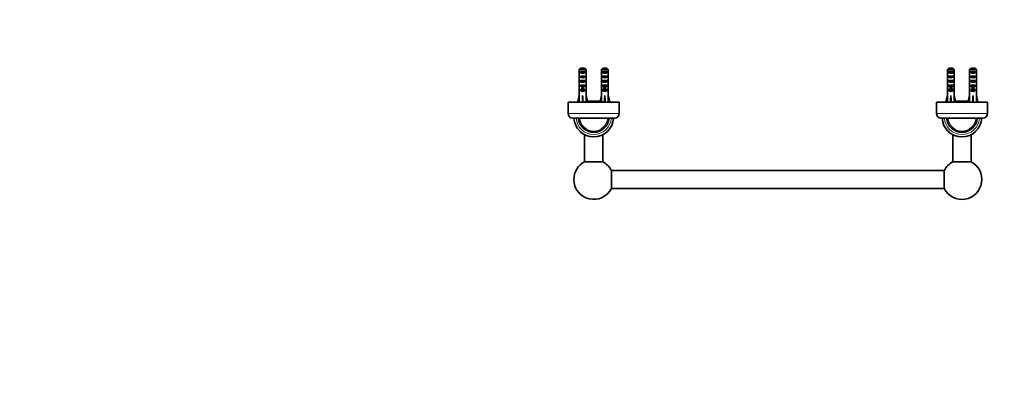
# Model space of a CAD drawing. Units: millimetres. Extents: x 0 to 1478, y 0 to 1758.
# Drawn here: x 0 to 866, y 544 to 879 of the extents above; entities that cross this region are included whole.
import ezdxf
from ezdxf import colors
from ezdxf.entities.mleader import LeaderData, LeaderLine
from ezdxf.math import Vec2, Vec3

# ---------------------------------------------------------------- set-up
doc = ezdxf.new("R2010")
doc.units = ezdxf.units.MM
doc.layers.add('DV3_Défaut', color=7, linetype='Continuous')
doc.layers.add('Défaut', color=7, linetype='Continuous')

# ---------------------------------------------------------------- blocks, each defined once
blk = doc.blocks.new('_DOT')
at = {"color": 0}
blk.add_line((0, 0), (-1, 0), dxfattribs=at)
at = {"color": 0, "const_width": 0.333}
blk.add_lwpolyline([(-0.1665, 0, 1), (0.1665, 0, 1)], format="xyb", close=True, dxfattribs=at)
blk = doc.blocks.new('SE2')
at = {"layer": 'DV3_Défaut', "color": 7, "linetype": 'Continuous', "lineweight": 35}
for p, q in [((492.39, 835.19), (492.39, 829.28)), ((498.31, 835.19), (492.39, 835.19)), ((493.36, 832.39), (493.36, 833.39)), ((493.36, 833.39), (497.33, 833.39)), ((493.36, 832.39), (497.33, 832.39)), ((493.62, 836.39), (497.08, 836.39)), ((497.33, 832.39), (497.33, 833.39)), ((498.31, 835.19), (498.31, 829.28)), ((511.89, 835.19), (511.89, 829.28)), ((517.81, 835.19), (511.89, 835.19)), ((512.86, 832.39), (512.86, 833.39)), ((512.86, 833.39), (516.83, 833.39)), ((512.86, 832.39), (516.83, 832.39)), ((513.12, 836.39), (516.58, 836.39)), ((516.83, 832.39), (516.83, 833.39)), ((517.81, 835.19), (517.81, 829.28)), ((816.39, 835.19), (816.39, 829.28)), ((822.31, 835.19), (816.39, 835.19)), ((817.36, 832.39), (817.36, 833.39)), ((817.36, 833.39), (821.33, 833.39)), ((817.36, 832.39), (821.33, 832.39)), ((817.62, 836.39), (821.08, 836.39)), ((821.33, 832.39), (821.33, 833.39)), ((822.31, 835.19), (822.31, 829.28)), ((835.89, 835.19), (835.89, 829.28)), ((841.81, 835.19), (835.89, 835.19)), ((836.86, 832.39), (836.86, 833.39)), ((836.86, 833.39), (840.83, 833.39)), ((836.86, 832.39), (840.83, 832.39)), ((837.12, 836.39), (840.58, 836.39)), ((840.83, 832.39), (840.83, 833.39)), ((841.81, 835.19), (841.81, 829.28)), ((492.35, 825.25), (492.52, 825.25)), ((493.36, 828.39), (493.36, 829.39)), ((493.36, 829.39), (497.33, 829.39)), ((493.36, 828.39), (497.33, 828.39)), ((493.36, 824.39), (493.36, 825.39)), ((493.36, 825.39), (497.33, 825.39)), ((493.36, 824.39), (497.33, 824.39)), ((497.33, 828.39), (497.33, 829.39)), ((497.33, 824.39), (497.33, 825.39)), ((498.35, 825.25), (498.18, 825.25)), ((511.85, 825.25), (512.02, 825.25)), ((512.86, 828.39), (512.86, 829.39)), ((512.86, 829.39), (516.83, 829.39)), ((512.86, 828.39), (516.83, 828.39)), ((512.86, 824.39), (512.86, 825.39)), ((512.86, 825.39), (516.83, 825.39)), ((512.86, 824.39), (516.83, 824.39)), ((516.83, 828.39), (516.83, 829.39)), ((516.83, 824.39), (516.83, 825.39)), ((517.85, 825.25), (517.68, 825.25)), ((816.35, 825.25), (816.52, 825.25)), ((817.36, 828.39), (817.36, 829.39)), ((817.36, 829.39), (821.33, 829.39)), ((817.36, 828.39), (821.33, 828.39)), ((817.36, 824.39), (817.36, 825.39)), ((817.36, 825.39), (821.33, 825.39)), ((817.36, 824.39), (821.33, 824.39)), ((821.33, 828.39), (821.33, 829.39)), ((821.33, 824.39), (821.33, 825.39)), ((822.35, 825.25), (822.18, 825.25)), ((835.85, 825.25), (836.02, 825.25)), ((836.86, 828.39), (836.86, 829.39)), ((836.86, 829.39), (840.83, 829.39)), ((836.86, 828.39), (840.83, 828.39)), ((836.86, 824.39), (836.86, 825.39)), ((836.86, 825.39), (840.83, 825.39)), ((836.86, 824.39), (840.83, 824.39)), ((840.83, 828.39), (840.83, 829.39)), ((840.83, 824.39), (840.83, 825.39)), ((841.85, 825.25), (841.68, 825.25)), ((492.35, 822.51), (492.35, 820.96)), ((492.39, 819.84), (492.39, 813.39)), ((493.36, 820.54), (493.36, 821.39)), ((493.36, 821.39), (494.6, 821.39)), ((493.36, 820.54), (494.6, 820.54)), ((493.36, 816.54), (493.36, 817.39)), ((493.36, 817.39), (494.6, 817.39)), ((493.36, 816.54), (497.33, 816.54)), ((494.6, 821.62), (494.6, 821.39)), ((494.6, 821.39), (494.6, 817.94)), ((494.6, 817.94), (496.1, 817.94)), ((494.6, 817.94), (494.6, 817.33)), ((494.6, 817.33), (496.1, 817.33)), ((496.1, 821.62), (496.1, 821.39)), ((496.1, 821.39), (497.33, 821.39)), ((496.1, 821.39), (496.1, 817.94)), ((496.1, 820.54), (497.33, 820.54)), ((496.1, 817.94), (496.1, 817.33)), ((496.1, 817.39), (497.33, 817.39)), ((497.33, 820.54), (497.33, 821.39)), ((497.33, 816.54), (497.33, 817.39)), ((498.31, 819.84), (498.31, 813.39)), ((498.35, 820.96), (498.35, 822.51)), ((511.85, 822.51), (511.85, 820.96)), ((511.89, 819.84), (511.89, 813.39)), ((512.86, 820.54), (512.86, 821.39)), ((512.86, 821.39), (514.1, 821.39)), ((512.86, 820.54), (514.1, 820.54)), ((512.86, 816.54), (512.86, 817.39)), ((512.86, 817.39), (514.1, 817.39)), ((512.86, 816.54), (516.83, 816.54)), ((514.1, 821.62), (514.1, 821.39)), ((514.1, 821.39), (514.1, 817.94)), ((514.1, 817.94), (515.6, 817.94)), ((514.1, 817.94), (514.1, 817.33)), ((514.1, 817.33), (515.6, 817.33)), ((515.6, 821.62), (515.6, 821.39)), ((515.6, 821.39), (516.83, 821.39)), ((515.6, 821.39), (515.6, 817.94)), ((515.6, 820.54), (516.83, 820.54)), ((515.6, 817.94), (515.6, 817.33)), ((515.6, 817.39), (516.83, 817.39)), ((516.83, 820.54), (516.83, 821.39)), ((516.83, 816.54), (516.83, 817.39)), ((517.81, 819.84), (517.81, 813.39)), ((517.85, 820.96), (517.85, 822.51)), ((816.35, 822.51), (816.35, 820.96)), ((816.39, 819.84), (816.39, 813.39)), ((817.36, 820.54), (817.36, 821.39)), ((817.36, 821.39), (818.6, 821.39)), ((817.36, 820.54), (818.6, 820.54)), ((817.36, 816.54), (817.36, 817.39)), ((817.36, 817.39), (818.6, 817.39)), ((817.36, 816.54), (821.33, 816.54)), ((818.6, 821.62), (818.6, 821.39)), ((818.6, 821.39), (818.6, 817.94)), ((818.6, 817.94), (820.1, 817.94)), ((818.6, 817.94), (818.6, 817.33)), ((818.6, 817.33), (820.1, 817.33)), ((820.1, 821.62), (820.1, 821.39)), ((820.1, 821.39), (821.33, 821.39)), ((820.1, 821.39), (820.1, 817.94)), ((820.1, 820.54), (821.33, 820.54)), ((820.1, 817.94), (820.1, 817.33)), ((820.1, 817.39), (821.33, 817.39)), ((821.33, 820.54), (821.33, 821.39)), ((821.33, 816.54), (821.33, 817.39)), ((822.31, 819.84), (822.31, 813.39)), ((822.35, 820.96), (822.35, 822.51)), ((835.85, 822.51), (835.85, 820.96)), ((835.89, 819.84), (835.89, 813.39)), ((836.86, 820.54), (836.86, 821.39)), ((836.86, 821.39), (838.1, 821.39)), ((836.86, 820.54), (838.1, 820.54)), ((836.86, 816.54), (836.86, 817.39)), ((836.86, 817.39), (838.1, 817.39)), ((836.86, 816.54), (840.83, 816.54)), ((838.1, 821.62), (838.1, 821.39)), ((838.1, 821.39), (838.1, 817.94)), ((838.1, 817.94), (839.6, 817.94)), ((838.1, 817.94), (838.1, 817.33)), ((838.1, 817.33), (839.6, 817.33)), ((839.6, 821.62), (839.6, 821.39)), ((839.6, 821.39), (840.83, 821.39)), ((839.6, 821.39), (839.6, 817.94)), ((839.6, 820.54), (840.83, 820.54)), ((839.6, 817.94), (839.6, 817.33)), ((839.6, 817.39), (840.83, 817.39)), ((840.83, 820.54), (840.83, 821.39)), ((840.83, 816.54), (840.83, 817.39)), ((841.81, 819.84), (841.81, 813.39)), ((841.85, 820.96), (841.85, 822.51)), ((527.6, 806.39), (482.6, 806.39)), ((482.6, 806.39), (482.6, 796.39)), ((491.06, 806.76), (492.35, 812.38)), ((492.37, 806.46), (491.06, 806.76)), ((492.35, 813.39), (492.39, 813.39)), ((492.35, 813.39), (492.35, 812.38)), ((492.35, 806.47), (492.35, 806.39)), ((494.99, 806.46), (495.35, 806.76)), ((495.35, 806.76), (495.35, 812.38)), ((495.71, 806.46), (495.35, 806.76)), ((498.35, 813.39), (498.31, 813.39)), ((498.35, 812.38), (498.35, 813.39)), ((499.49, 807.39), (498.35, 812.38)), ((498.6, 807.39), (499.47, 807.39)), ((499.47, 807.39), (505.1, 807.39)), ((501.35, 806.81), (501.35, 806.39)), ((505.1, 807.39), (510.73, 807.39)), ((508.85, 806.81), (508.85, 806.39)), ((510.71, 807.39), (511.85, 812.38)), ((510.73, 807.39), (511.6, 807.39)), ((511.85, 813.39), (511.89, 813.39)), ((511.85, 813.39), (511.85, 812.38)), ((514.49, 806.46), (514.85, 806.76)), ((514.85, 806.76), (514.85, 812.38)), ((515.21, 806.46), (514.85, 806.76)), ((517.85, 813.39), (517.81, 813.39)), ((517.83, 806.46), (519.13, 806.76)), ((517.85, 812.38), (517.85, 813.39)), ((519.13, 806.76), (517.85, 812.38)), ((517.85, 806.39), (517.85, 806.47)), ((527.6, 806.39), (527.6, 796.39)), ((851.6, 806.39), (806.6, 806.39)), ((806.6, 806.39), (806.6, 796.39)), ((815.06, 806.76), (816.35, 812.38)), ((816.37, 806.46), (815.06, 806.76)), ((816.39, 813.39), (816.35, 813.39)), ((816.35, 813.39), (816.35, 812.38)), ((816.35, 806.47), (816.35, 806.39)), ((818.99, 806.46), (819.35, 806.76)), ((819.35, 806.76), (819.35, 812.38)), ((819.71, 806.46), (819.35, 806.76)), ((822.31, 813.39), (822.35, 813.39)), ((822.33, 806.46), (822.6, 806.53)), ((822.35, 812.38), (822.35, 813.39)), ((823.49, 807.39), (822.35, 812.38)), ((822.35, 806.39), (822.35, 806.47)), ((822.6, 807.39), (825.85, 807.39)), ((822.6, 807.39), (822.6, 806.81)), ((822.6, 806.81), (822.6, 806.39)), ((825.85, 807.39), (832.35, 807.39)), ((829.1, 806.81), (829.1, 806.39)), ((832.35, 807.39), (835.6, 807.39)), ((834.71, 807.39), (835.85, 812.38)), ((835.6, 806.81), (835.6, 807.39)), ((835.6, 806.81), (835.6, 806.39)), ((835.87, 806.46), (835.6, 806.53)), ((835.89, 813.39), (835.85, 813.39)), ((835.85, 813.39), (835.85, 812.38)), ((835.85, 806.47), (835.85, 806.39)), ((838.49, 806.46), (838.85, 806.76)), ((838.85, 806.76), (838.85, 812.38)), ((839.21, 806.46), (838.85, 806.76)), ((841.81, 813.39), (841.85, 813.39)), ((841.83, 806.46), (843.13, 806.76)), ((841.85, 812.38), (841.85, 813.39)), ((843.13, 806.76), (841.85, 812.38)), ((841.85, 806.39), (841.85, 806.47)), ((851.6, 806.39), (851.6, 796.39)), ((523.6, 792.39), (486.6, 792.39)), ((847.6, 792.39), (810.6, 792.39)), ((497.1, 777.83), (497.1, 753.96)), ((513.1, 753.96), (513.1, 777.83)), ((821.1, 777.83), (821.1, 753.96)), ((837.1, 753.96), (837.1, 777.83)), ((513.1, 753.96), (497.1, 753.96)), ((837.1, 753.96), (821.1, 753.96)), ((520.66, 746.39), (520.66, 730.39)), ((813.53, 746.39), (520.66, 746.39)), ((813.53, 730.39), (813.53, 746.39)), ((520.66, 730.39), (813.53, 730.39))]:
    blk.add_line(p, q, dxfattribs=at)
at = {"layer": 'DV3_Défaut', "color": 7, "linetype": 'Continuous', "lineweight": 18}
for p, q in [((494.6, 821.39), (495.35, 821.39)), ((495.35, 821.39), (496.1, 821.39)), ((514.1, 821.39), (514.85, 821.39)), ((514.85, 821.39), (515.6, 821.39)), ((818.6, 821.39), (819.35, 821.39)), ((819.35, 821.39), (820.1, 821.39)), ((838.1, 821.39), (838.85, 821.39)), ((838.85, 821.39), (839.6, 821.39)), ((482.6, 796.39), (527.6, 796.39)), ((806.6, 796.39), (851.6, 796.39))]:
    blk.add_line(p, q, dxfattribs=at)
at = {"layer": 'DV3_Défaut', "color": 7, "linetype": 'Continuous', "lineweight": 35}
for centre, radius, start, end in [((499.6, 803.65), 3.75, 92.00463, 122.37962), ((499.36, 803.73), 3.67, 57.27999, 88.33576), ((510.86, 803.65), 3.75, 92.00463, 122.37962), ((510.62, 803.73), 3.67, 57.27999, 88.33576), ((825.99, 797.22), 10.18, 90.79173, 109.46442), ((825.73, 797.37), 10.03, 70.39659, 89.34725), ((832.49, 797.22), 10.18, 90.79173, 109.46442), ((832.23, 797.37), 10.03, 70.39659, 89.34725), ((486.6, 796.39), 4, 180, 270), ((505.1, 793.39), 17.5, 183.28047, 356.72165), ((505.1, 793.39), 13.5, 184.25167, 355.74811), ((523.6, 796.39), 4, 270, 0), ((810.6, 796.39), 4, 180, 270), ((829.1, 793.39), 17.5, 183.28047, 356.72165), ((829.1, 793.39), 13.5, 184.25167, 355.74811), ((847.6, 796.39), 4, 270, 0), ((505.1, 738.39), 17.5, 117.20289, 180), ((505.1, 738.39), 17.5, 27.20289, 62.79711), ((829.1, 738.39), 17.5, 207.20289, 62.79711), ((829.1, 738.39), 17.5, 117.20289, 152.79711), ((505.1, 738.39), 17.5, 180, 332.79711)]:
    blk.add_arc(centre, radius, start, end, dxfattribs=at)
at = {"layer": 'DV3_Défaut', "color": 7, "linetype": 'Continuous', "lineweight": 18}
for centre, radius, start, end in [((505.1, 793.39), 15.5, 183.69907, 356.30093), ((505.1, 793.39), 12.37, 184.63718, 355.36282), ((829.1, 793.39), 15.5, 183.69907, 356.30093), ((829.1, 793.39), 12.37, 184.63718, 355.36282)]:
    blk.add_arc(centre, radius, start, end, dxfattribs=at)
at = {"layer": 'DV3_Défaut', "color": 7, "linetype": 'Continuous', "lineweight": 35}
for centre, major_axis, ratio, start_param, end_param in [((495.35, 834.11), (3, 0), 0.760351, 3.989655, 5.435123), ((514.85, 834.11), (3, 0), 0.760351, 3.989655, 5.435123), ((819.35, 834.11), (3, 0), 0.760351, 3.989655, 5.435123), ((838.85, 834.11), (3, 0), 0.760351, 3.989655, 5.435123), ((495.35, 827.53), (0, 10.51), 0.285569, 1.403348, 1.570796), ((495.35, 827.53), (0, -6.74), 0.445101, 4.712389, 5.052226), ((495.35, 825.07), (0, 6.74), 0.445101, 1.387338, 1.545119), ((495.35, 822.51), (0, 8.33), 0.359989, 1.230959, 1.570796), ((495.35, 825.46), (0, -8.33), 0.359989, 4.738067, 4.890466), ((495.35, 830.11), (3, 0), 0.760351, 3.989655, 5.435123), ((495.35, 826.11), (3, 0), 0.760351, 3.989655, 5.435123), ((495.35, 827.53), (0, -6.74), 0.445101, 1.230959, 1.570796), ((495.35, 822.51), (0, 8.33), 0.359989, 4.712389, 5.052226), ((495.35, 825.07), (0, 6.74), 0.445101, 4.738067, 4.895847), ((495.35, 825.46), (0, -8.33), 0.359989, 1.39272, 1.545119), ((495.35, 827.53), (0, 10.51), 0.285569, 4.712389, 4.879837), ((514.85, 827.53), (0, 10.51), 0.285569, 1.403348, 1.570796), ((514.85, 827.53), (0, 6.74), 0.445101, 1.570796, 1.910633), ((514.85, 825.07), (0, 6.74), 0.445101, 1.387338, 1.545119), ((514.85, 822.51), (0, 8.33), 0.359989, 1.230959, 1.570796), ((514.85, 825.46), (0, -8.33), 0.359989, 4.738067, 4.890466), ((514.85, 830.11), (3, 0), 0.760351, 3.989655, 5.435123), ((514.85, 826.11), (3, 0), 0.760351, 3.989655, 5.435123), ((514.85, 827.53), (0, 6.74), 0.445101, 4.372552, 4.712389), ((514.85, 822.51), (0, 8.33), 0.359989, 4.712389, 5.052226), ((514.85, 825.07), (0, 6.74), 0.445101, 4.738067, 4.895847), ((514.85, 825.46), (0, -8.33), 0.359989, 1.39272, 1.545119), ((514.85, 827.53), (0, 10.51), 0.285569, 4.712389, 4.879837), ((819.35, 827.53), (0, 10.51), 0.285569, 1.403348, 1.570796), ((819.35, 827.53), (0, -6.74), 0.445101, 4.712389, 5.052226), ((819.35, 825.07), (0, 6.74), 0.445101, 1.387338, 1.545119), ((819.35, 822.51), (0, 8.33), 0.359989, 1.230959, 1.570796), ((819.35, 825.46), (0, -8.33), 0.359989, 4.738067, 4.890466), ((819.35, 830.11), (3, 0), 0.760351, 3.989655, 5.435123), ((819.35, 826.11), (3, 0), 0.760351, 3.989655, 5.435123), ((819.35, 827.53), (0, -6.74), 0.445101, 1.230959, 1.570796), ((819.35, 822.51), (0, 8.33), 0.359989, 4.712389, 5.052226), ((819.35, 825.07), (0, 6.74), 0.445101, 4.738067, 4.895847), ((819.35, 825.46), (0, -8.33), 0.359989, 1.39272, 1.545119), ((819.35, 827.53), (0, 10.51), 0.285569, 4.712389, 4.879837), ((838.85, 827.53), (0, 10.51), 0.285569, 1.403348, 1.570796), ((838.85, 827.53), (0, 6.74), 0.445101, 1.570796, 1.910633), ((838.85, 825.07), (0, 6.74), 0.445101, 1.387338, 1.545119), ((838.85, 822.51), (0, 8.33), 0.359989, 1.230959, 1.570796), ((838.85, 825.46), (0, -8.33), 0.359989, 4.738067, 4.890466), ((838.85, 830.11), (3, 0), 0.760351, 3.989655, 5.435123), ((838.85, 826.11), (3, 0), 0.760351, 3.989655, 5.435123), ((838.85, 827.53), (0, -6.74), 0.445101, 1.230959, 1.570796), ((838.85, 822.51), (0, 8.33), 0.359989, 4.712389, 5.052226), ((838.85, 825.07), (0, 6.74), 0.445101, 4.738067, 4.895847), ((838.85, 825.46), (0, -8.33), 0.359989, 1.39272, 1.545119), ((838.85, 827.53), (0, 10.51), 0.285569, 4.712389, 4.879837), ((495.35, 820.96), (0, 6.74), 0.445101, 1.570796, 1.738244), ((495.35, 822.73), (3, 0), 0.976011, 3.989655, 4.459709), ((495.35, 818.73), (3, 0), 0.976011, 3.989655, 5.435123), ((495.35, 828.45), (0, -7.06), 0.425017, 6.030505, 6.283185), ((495.35, 828.45), (0, 7.06), 0.425017, 3.141593, 3.394273), ((495.35, 822.73), (3, 0), 0.976011, 4.965069, 5.435123), ((495.35, 820.96), (0, 6.74), 0.445101, 4.544941, 4.712389), ((514.85, 820.96), (0, 6.74), 0.445101, 1.570796, 1.738244), ((514.85, 822.73), (3, 0), 0.976011, 3.989655, 4.459709), ((514.85, 818.73), (3, 0), 0.976011, 3.989655, 5.435123), ((514.85, 828.45), (0, -7.06), 0.425017, 6.030505, 6.283185), ((514.85, 828.45), (0, 7.06), 0.425017, 3.141593, 3.394273), ((514.85, 822.73), (3, 0), 0.976011, 4.965069, 5.435123), ((514.85, 820.96), (0, 6.74), 0.445101, 4.544941, 4.712389), ((819.35, 820.96), (0, 6.74), 0.445101, 1.570796, 1.738244), ((819.35, 822.73), (3, 0), 0.976011, 3.989655, 4.459709), ((819.35, 818.73), (3, 0), 0.976011, 3.989655, 5.435123), ((819.35, 828.45), (0, -7.06), 0.425017, 6.030505, 6.283185), ((819.35, 828.45), (0, 7.06), 0.425017, 3.141593, 3.394273), ((819.35, 822.73), (3, 0), 0.976011, 4.965069, 5.435123), ((819.35, 820.96), (0, 6.74), 0.445101, 4.544941, 4.712389), ((838.85, 820.96), (0, 6.74), 0.445101, 1.570796, 1.738244), ((838.85, 822.73), (3, 0), 0.976011, 3.989655, 4.459709), ((838.85, 818.73), (3, 0), 0.976011, 3.989655, 5.435123), ((838.85, 828.45), (0, -7.06), 0.425017, 6.030505, 6.283185), ((838.85, 828.45), (0, 7.06), 0.425017, 3.141593, 3.394273), ((838.85, 822.73), (3, 0), 0.976011, 4.965069, 5.435123), ((838.85, 820.96), (0, 6.74), 0.445101, 4.544941, 4.712389), ((495.35, 825.51), (-0.76, -51.94), 0.055876, -1.314474, -1.194522), ((495.35, 825.51), (-2.9, -51.94), 0.014553, 1.196154, 1.316105), ((495.35, 805.78), (3, 0), 0.228555, 1.450845, 1.690748), ((495.35, 825.51), (2.9, -51.94), 0.014553, -1.316105, -1.196154), ((495.35, 825.51), (0.76, -51.94), 0.055876, 1.194522, 1.314474), ((514.85, 825.51), (-0.76, -51.94), 0.055876, -1.314474, -1.194522), ((514.85, 825.51), (-2.9, -51.94), 0.014553, 1.196154, 1.316105), ((514.85, 805.78), (3, 0), 0.228555, 1.450845, 1.690748), ((514.85, 825.51), (2.9, -51.94), 0.014553, -1.316105, -1.196154), ((514.85, 825.51), (0.76, -51.94), 0.055876, 1.194522, 1.314474), ((819.35, 825.51), (-0.76, -51.94), 0.055876, -1.314474, -1.194522), ((819.35, 825.51), (-2.9, -51.94), 0.014553, 1.196154, 1.316105), ((819.35, 805.78), (3, 0), 0.228555, 1.450845, 1.690748), ((819.35, 825.51), (2.9, -51.94), 0.014553, -1.316105, -1.196154), ((819.35, 825.51), (0.76, -51.94), 0.055876, 1.194522, 1.314474), ((838.85, 825.51), (-0.76, -51.94), 0.055876, -1.314474, -1.194522), ((838.85, 825.51), (-2.9, -51.94), 0.014553, 1.196154, 1.316105), ((838.85, 805.78), (3, 0), 0.228555, 1.450845, 1.690748), ((838.85, 825.51), (2.9, -51.94), 0.014553, -1.316105, -1.196154), ((838.85, 825.51), (0.76, -51.94), 0.055876, 1.194522, 1.314474)]:
    blk.add_ellipse(centre, major_axis=major_axis, ratio=ratio, start_param=start_param, end_param=end_param, dxfattribs=at)
for points in [[(493.62, 836.39), (493.21, 836), (492.8, 835.6), (492.39, 835.19)], [(497.08, 836.39), (497.49, 836), (497.9, 835.6), (498.31, 835.19)], [(513.12, 836.39), (512.71, 836), (512.3, 835.6), (511.89, 835.19)], [(516.58, 836.39), (516.99, 836), (517.4, 835.6), (517.81, 835.19)], [(817.62, 836.39), (817.21, 836), (816.8, 835.6), (816.39, 835.19)], [(821.08, 836.39), (821.49, 836), (821.9, 835.6), (822.31, 835.19)], [(837.12, 836.39), (836.71, 836), (836.3, 835.6), (835.89, 835.19)], [(840.58, 836.39), (840.99, 836), (841.4, 835.6), (841.81, 835.19)]]:
    blk.add_open_spline(points, degree=3, dxfattribs=at)
for points in [[(501.35, 806.81), (501.96, 806.99), (502.58, 807.14), (503.83, 807.34), (504.46, 807.39), (505.1, 807.39)], [(505.1, 807.39), (505.73, 807.39), (506.38, 807.34), (507.63, 807.13), (508.24, 806.99), (508.85, 806.81)]]:
    blk.add_open_spline(points, degree=3, knots=[0, 0, 0, 0, 0.5, 0.5, 1, 1, 1, 1], dxfattribs=at)

msp = doc.modelspace()

# ---------------------------------------------------------------- block references
at = {"layer": 'Défaut'}
msp.add_blockref('SE2', (0, 0), dxfattribs=at)

# ---------------------------------------------------------------- leaders
at = {"layer": 'Défaut', "color": 7, "linetype": 'Continuous', "lineweight": 18}
ml = msp.add_multileader_mtext('Standard', dxfattribs=at)
ml.set_content('{\\pxsm0.9;\\fSolid Edge ISO|b1||i0||c0|p34;\\W1.;25/06/2019\\P}', color=256)
ml.set_leader_properties()
ml.set_arrow_properties(name='DOT')
ml.build(insert=Vec2(0, 0))
ml.multileader.update_dxf_attribs({"leader_type": 0, "dogleg_length": 0, "arrow_head_size": 12})
ctx = ml.context
ctx.base_point, ctx.char_height, ctx.arrow_head_size, ctx.landing_gap_size = Vec3(1390.41, 1750.71), 12, 12, 4.2
notes = []
notes.append((ctx, [(0, (0, 0, 0), (0, 0), (1, 0), 1, [])]))
ctx.mtext.insert = Vec3(1392.41, 1756.83)
ml = msp.add_multileader_mtext('Standard', dxfattribs=at)
ml.set_content('{\\pxsm0.9;\\fArial|b1||i0||c0|p34;\\W1.;514/30\\P}', color=256)
ml.set_leader_properties()
ml.set_arrow_properties(name='DOT')
ml.build(insert=Vec2(0, 0))
ml.multileader.update_dxf_attribs({"leader_type": 0, "dogleg_length": 0, "arrow_head_size": 12})
ctx = ml.context
ctx.base_point, ctx.char_height, ctx.arrow_head_size, ctx.landing_gap_size = Vec3(24.31, 1749.47), 12, 12, 4.2
notes.append((ctx, [(0, (0, 0, 0), (0, 0), (1, 0), 1, [])]))
ctx.mtext.insert = Vec3(26.31, 1755.57)
for ctx, leaders in notes:
    for number, flags, end, landing, length, lines in leaders:
        leader = LeaderData()
        leader.index, (leader.has_last_leader_line, leader.has_dogleg_vector, leader.attachment_direction) = number, flags
        leader.last_leader_point, leader.dogleg_vector, leader.dogleg_length = Vec3(end), Vec3(landing), length
        for number, points, colour, breaks in lines:
            line = LeaderLine()
            line.index, line.vertices, line.color, line.breaks = number, Vec3.list(points), colors.encode_raw_color(colour), breaks
            leader.lines.append(line)
        ctx.leaders.append(leader)

doc.saveas('drawing.dxf')
